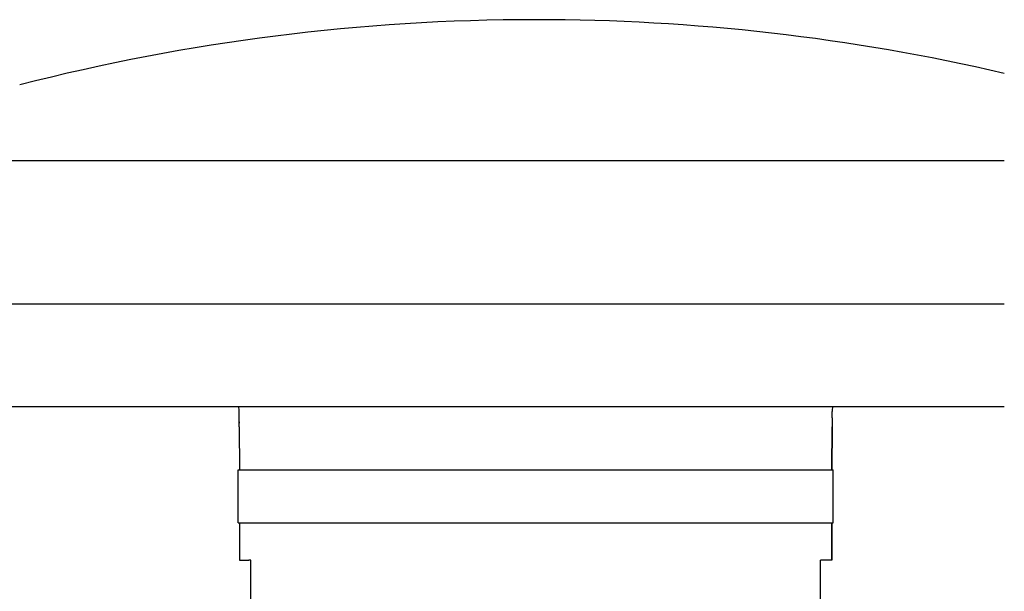
# Model space of a CAD drawing. Extents: x -31701 to 37626, y -27136 to 32272.
# Drawn here: x -12202 to -11939, y -16014 to -15861 of the extents above; entities that cross this region are included whole.
import ezdxf

# ---------------------------------------------------------------- set-up
doc = ezdxf.new("R2010")
doc.units = 0
doc.layers.get('0').update_dxf_attribs({"linetype": 'CONTINUOUS'})

msp = doc.modelspace()

# ---------------------------------------------------------------- linework, layer by layer
at = {"color": 104, "linetype": 'Continuous'}
for p, q in [((-12219.6, -15898.39), (-12063.85, -15898.39)), ((-12063.85, -15898.39), (-11938.51, -15898.39)), ((-12063.85, -15936.89), (-12239.39, -15936.89)), ((-11938.51, -15936.89), (-12063.85, -15936.89)), ((-12248.1, -15964.29), (-12063.85, -15964.29)), ((-12143.15, -15967.29), (-12143.15, -15965.6)), ((-12063.85, -15964.29), (-11938.51, -15964.29)), ((-11984.55, -15967.29), (-11984.55, -15965.6)), ((-12143.12, -15968.32), (-12143.12, -15968.72)), ((-12143.11, -15969.66), (-12143.09, -15981.19)), ((-11984.59, -15969.66), (-11984.61, -15981.2)), ((-11984.61, -15981.19), (-11984.59, -15969.66)), ((-12143.45, -15981.19), (-11984.25, -15981.19)), ((-12143.45, -15995.39), (-12143.45, -15981.19)), ((-11984.25, -15995.39), (-11984.25, -15981.19)), ((-12143.45, -15995.39), (-12024.05, -15995.39)), ((-12143.05, -15995.39), (-12143.03, -16005.39)), ((-12024.05, -15995.39), (-11984.25, -15995.39)), ((-11984.64, -15995.39), (-11984.67, -16005.39)), ((-11984.67, -16005.39), (-11984.64, -15995.39)), ((-12143.03, -16005.39), (-12140.52, -16005.39)), ((-12140.05, -16005.39), (-12140.52, -16005.39)), ((-12140.05, -16041.73), (-12140.05, -16005.39)), ((-11987.65, -16041.73), (-11987.65, -16005.39)), ((-11987.17, -16005.39), (-11987.65, -16005.39)), ((-11984.67, -16005.39), (-11987.17, -16005.39))]:
    msp.add_line(p, q, dxfattribs=at)
for centre, radius, start, end in [((-12063.85, -16414.19), 553.5, 90, 104.4376), ((-12063.85, -16414.19), 553.5, 76.912, 90), ((-12149.55, -15965.6), 6.4, 0, 11.7892), ((-11978.15, -15965.6), 6.4, 168.2108, 180), ((-12222.73, -15969.8), 79.62, 0.0985, 1.8037), ((-11904.95, -15969.8), 79.64, 178.1965, 179.9013), ((-11904.96, -15969.8), 79.63, 178.1964, 179.9014)]:
    msp.add_arc(centre, radius, start, end, dxfattribs=at)

doc.saveas('drawing.dxf')
